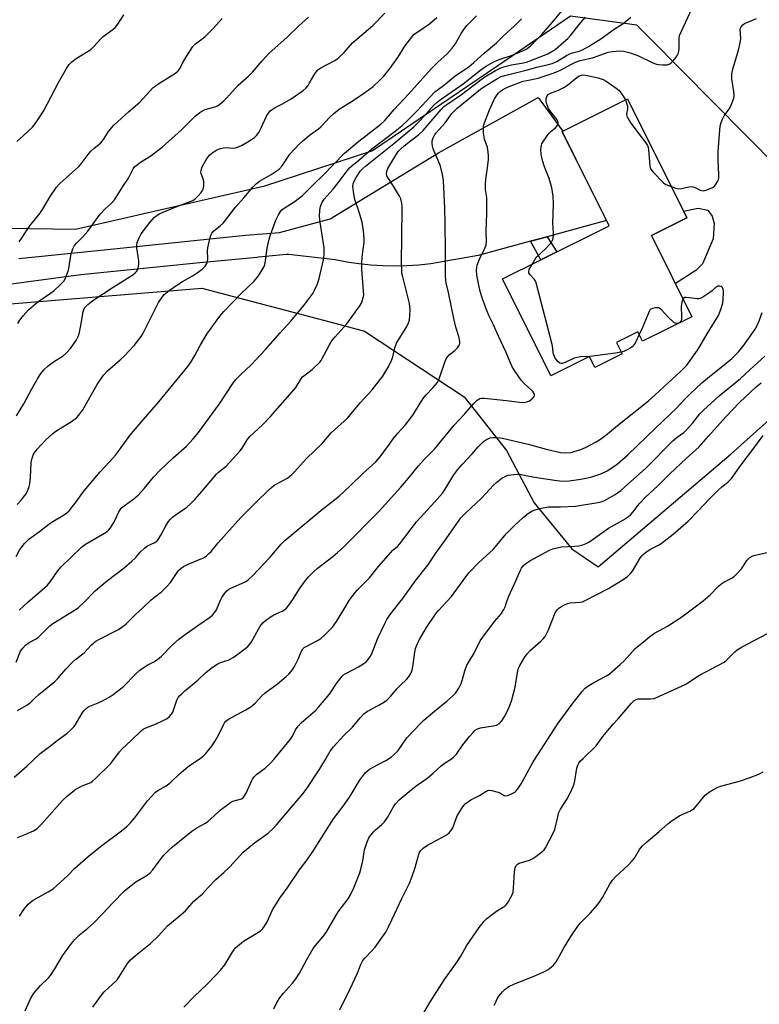
# Model space of a CAD drawing. Units: inches. Extents: x 1249769 to 1255769, y 565451 to 569452.
# Drawn here: x 1253168 to 1253452, y 567123 to 567501 of the extents above; entities that cross this region are included whole.
import ezdxf

# ---------------------------------------------------------------- set-up
doc = ezdxf.new("R2010")
doc.units = ezdxf.units.IN
doc.header["$MEASUREMENT"] = 0
for name, color, linetype in [('BLDG-Footprint', 5, 'Continuous'), ('CULTRL-Pad', 6, 'Continuous'), ('NTRL-Trees', 3, 'Continuous'), ('TRANS-Non Street Sidewalk', 7, 'Continuous'), ('TRANS-Road', 130, 'Continuous'), ('Undefined', 1, 'Continuous')]:
    doc.layers.add(name, color=color, linetype=linetype)

msp = doc.modelspace()

# ---------------------------------------------------------------- linework, layer by layer
at = {"layer": 'BLDG-Footprint', "elevation": 554.27}
msp.add_lwpolyline([(1253425.82, 567387.06), (1253406.87, 567377.62), (1253405.04, 567381.3), (1253396.79, 567377.19), (1253398.98, 567372.78), (1253388.56, 567367.59), (1253386.46, 567371.8), (1253371.56, 567364.38), (1253353.02, 567401.6), (1253367.75, 567408.94), (1253393.98, 567422), (1253375.95, 567458.21), (1253401.09, 567470.73), (1253423.87, 567425), (1253410.29, 567418.24)], close=True, dxfattribs=at)
at = {"layer": 'CULTRL-Pad'}
msp.add_lwpolyline([(1253427.3, 567404.87), (1253419.48, 567399.8), (1253410.29, 567418.24), (1253423.87, 567425), (1253422.56, 567427.62), (1253428.18, 567428.78), (1253431.92, 567428.04), (1253433.51, 567425.7), (1253434.38, 567422.84), (1253433.99, 567416.96), (1253429.81, 567407.35)], close=True, dxfattribs=at)
at = {"layer": 'NTRL-Trees'}
for points in [[(1253458.82, 567444.3, 0), (1253409.48, 567494.16, 0), (1253404.67, 567499.01, 0), (1253379.1, 567502.46, 0), (1253354.79, 567485.9, 0), (1253303.18, 567450.74, 0), (1253261.31, 567437.08, 0), (1253189.09, 567420.56, 0), (1253118, 567421.52, 0), (1253084.31, 567412.54, 0), (1253078.11, 567412.78, 0), (1253061.89, 567413.4, 0), (1253038.74, 567414.29, 0), (1253029.36, 567426.35, 0), (1253030.08, 567441.43, 0), (1253137.09, 567533.35, 0)], [(1252874.24, 567196.53, 0), (1252940.92, 567297.81, 0), (1252957.95, 567312.66, 0), (1253012.01, 567290.1, 0), (1253047.54, 567288.52, 0), (1253088.22, 567339.21, 0), (1253127.64, 567375.37, 0), (1253164.04, 567392.04, 0), (1253237.52, 567398.01, 0), (1253289.16, 567384.43, 0), (1253300.1, 567381.56, 0), (1253338.37, 567356.24, 0), (1253354.56, 567335.71, 0), (1253365.26, 567315.57, 0), (1253379.73, 567297.95, 0), (1253389.8, 567291.03, 0), (1253440.87, 567334.42, 0), (1253481.09, 567370.33, 0)]]:
    msp.add_polyline3d(points, dxfattribs=at)
at = {"layer": 'TRANS-Non Street Sidewalk'}
msp.add_lwpolyline([(1253363.74, 567416.03), (1253370.19, 567417.8), (1253373.92, 567412.01), (1253367.75, 567408.94)], close=True, dxfattribs=at)
at = {"layer": 'TRANS-Road'}
msp.add_lwpolyline([(1253167.25, 567409.38), (1253203.79, 567413.17), (1253254.29, 567418.41), (1253267.44, 567419.41), (1253286.82, 567424.64), (1253328.42, 567449.98), (1253366.76, 567471.25), (1253376.16, 567458.31), (1253375.95, 567458.21), (1253381.25, 567447.56), (1253392.97, 567424.04), (1253370.19, 567417.8), (1253363.74, 567416.03), (1253343.73, 567410.55), (1253325.57, 567407.43), (1253320.97, 567406.91), (1253316.34, 567406.59), (1253311.71, 567406.47), (1253307.08, 567406.56), (1253302.45, 567406.85), (1253297.85, 567407.34), (1253293.26, 567408.03), (1253288.72, 567408.92), (1253270.97, 567411), (1253270.12, 567410.99), (1253259.36, 567409.93), (1253258.69, 567409.86), (1253236.84, 567407.7), (1253191.12, 567403.18), (1253089.83, 567389.59)], dxfattribs=at)
at = {"layer": 'Undefined'}
for points, elevation in [([(1253166.24, 567254.46), (1253167.98, 567258.58), (1253168.82, 567259.78), (1253169.8, 567260.88), (1253171.19, 567261.9), (1253173.9, 567263.39), (1253174.83, 567264.03), (1253175.91, 567265), (1253179.2, 567268.33), (1253180.33, 567269.26), (1253188.94, 567274.51), (1253190.15, 567275.35), (1253192.26, 567277.29), (1253196.62, 567281.73), (1253199.1, 567283.95), (1253201.32, 567285.79), (1253207.71, 567290.63), (1253210.74, 567293.23), (1253212.19, 567294.64), (1253213.85, 567296.59), (1253215.54, 567298.16), (1253216.69, 567299.03), (1253219.46, 567300.39), (1253220.1, 567300.81), (1253220.5, 567301.18), (1253221.03, 567301.87), (1253221.8, 567303.12), (1253223.68, 567306.74), (1253224.77, 567308.37), (1253225.46, 567309.23), (1253226.32, 567310.02), (1253227.7, 567311.1), (1253231.79, 567313.97), (1253233.29, 567315.3), (1253234.92, 567316.9), (1253237.59, 567319.88), (1253243.22, 567326.55), (1253244.02, 567327.33), (1253246.87, 567329.7), (1253252.17, 567335.47), (1253253.04, 567336.58), (1253255.03, 567339.73), (1253256.01, 567341.05), (1253260.82, 567345.6), (1253263.92, 567348.78), (1253271.4, 567357.21), (1253273.65, 567359.89), (1253275.48, 567362.84), (1253276.28, 567363.91), (1253277.3, 567364.8), (1253280, 567366.79), (1253282.84, 567369.56), (1253283.36, 567370.23), (1253283.82, 567370.99), (1253286.6, 567376.27), (1253287.52, 567377.81), (1253288.63, 567379.17), (1253293.25, 567384.33), (1253298.21, 567391.24), (1253298.83, 567392.22), (1253299.17, 567392.99), (1253299.55, 567394.32), (1253299.74, 567395.42), (1253299.72, 567396.89), (1253299.07, 567405.22), (1253298.96, 567407.97), (1253299.22, 567411.05), (1253299.89, 567415.52), (1253299.96, 567417.13), (1253299.62, 567420.1), (1253299.13, 567423.35), (1253297.9, 567427.54), (1253296.33, 567432.06), (1253295.82, 567434.98), (1253295.59, 567437.04), (1253295.7, 567438.11), (1253296.15, 567439.34), (1253296.86, 567440.57), (1253298.56, 567443.04), (1253299.27, 567443.86), (1253300.45, 567444.93), (1253311.25, 567453.58), (1253319.02, 567460), (1253321.53, 567462.48), (1253326.59, 567468.16), (1253327.8, 567469.32), (1253329.08, 567470.38), (1253337.94, 567476.5), (1253341.68, 567479.4), (1253344.67, 567481.88), (1253346.5, 567483.1), (1253349.51, 567484.76), (1253351.19, 567485.56), (1253352.95, 567486.22), (1253356.54, 567487.41), (1253361.34, 567489.37), (1253362.42, 567489.95), (1253363.74, 567491.09), (1253368.1, 567495.48), (1253372.97, 567501.06), (1253376.44, 567505.27)], 546), ([(1253166.76, 567187.12), (1253169.96, 567188.35), (1253172.92, 567189.66), (1253174.38, 567190.54), (1253176, 567192.14), (1253184.08, 567201.28), (1253185.97, 567203.07), (1253187.96, 567204.75), (1253189.12, 567205.58), (1253191.62, 567206.88), (1253194.92, 567208.25), (1253195.62, 567208.72), (1253196.7, 567209.67), (1253202.6, 567215.47), (1253206.01, 567219.93), (1253207.13, 567221.25), (1253210.29, 567224.13), (1253214.41, 567228.11), (1253215.06, 567228.61), (1253216.01, 567229.15), (1253219.81, 567230.6), (1253223.02, 567232.11), (1253224.29, 567232.83), (1253225.2, 567233.57), (1253225.98, 567234.43), (1253226.41, 567235.17), (1253228.02, 567239.81), (1253228.52, 567240.78), (1253229.04, 567241.48), (1253229.83, 567242.3), (1253231.1, 567243.41), (1253236.09, 567247.46), (1253239.23, 567250.51), (1253241.49, 567252.32), (1253243.66, 567253.78), (1253244.74, 567254.26), (1253247.67, 567255.16), (1253249.56, 567256.14), (1253251.95, 567257.88), (1253255.19, 567260.46), (1253255.99, 567261.31), (1253256.68, 567262.25), (1253260.03, 567268.22), (1253260.97, 567269.49), (1253262.04, 567270.44), (1253264.22, 567271.97), (1253265.26, 567272.55), (1253268.47, 567274.04), (1253269.42, 567274.61), (1253270.06, 567275.15), (1253271.01, 567276.28), (1253272.58, 567278.46), (1253275.37, 567283), (1253277.42, 567285.8), (1253278.53, 567287.13), (1253280.56, 567289.21), (1253281.83, 567290.39), (1253287.91, 567294.94), (1253289.7, 567296.49), (1253292.08, 567298.75), (1253305.58, 567312.23), (1253314.05, 567321.61), (1253316.96, 567325.03), (1253320.84, 567329.79), (1253323, 567332.17), (1253326.91, 567336.25), (1253334.43, 567345.41), (1253338.5, 567349.62), (1253341.93, 567353.55), (1253343.28, 567354.95), (1253343.92, 567355.42), (1253344.38, 567355.63), (1253345.16, 567355.78), (1253346, 567355.78), (1253354.53, 567354.93), (1253359.55, 567354.2), (1253361.28, 567354.18), (1253362.38, 567354.33), (1253363.15, 567354.62), (1253364.27, 567355.46), (1253365.16, 567356.45), (1253365.32, 567356.87), (1253365.28, 567357.29), (1253365.12, 567357.72), (1253364.72, 567358.35), (1253363.97, 567359.14), (1253361.52, 567361.24), (1253360.18, 567362.64), (1253357.86, 567366.04), (1253356.69, 567368.05), (1253354.42, 567373.36), (1253351.52, 567379.53), (1253349.57, 567383.93), (1253347.91, 567387.32), (1253346.82, 567390.03), (1253345.36, 567393.96), (1253344.47, 567396.71), (1253343.9, 567399.21), (1253343.19, 567403.05), (1253343.06, 567404.91), (1253343.15, 567406.04), (1253343.34, 567406.87), (1253344.36, 567409.54), (1253346.24, 567413.25), (1253346.74, 567414.65), (1253346.93, 567415.79), (1253346.81, 567419.74), (1253347.09, 567426.75), (1253347.09, 567431.43), (1253347, 567432.87), (1253346.52, 567435.97), (1253346.48, 567437.93), (1253346.61, 567439.91), (1253347.29, 567444.19), (1253347.61, 567447.38), (1253347.68, 567448.83), (1253347.55, 567450.27), (1253347.26, 567451.98), (1253346.17, 567455.21), (1253345.96, 567456.05), (1253345.8, 567457.5), (1253345.72, 567459.53), (1253345.78, 567460.39), (1253346.09, 567461.53), (1253348, 567466.55), (1253349.87, 567470.44), (1253350.88, 567472.16), (1253351.63, 567473.04), (1253352.25, 567473.64), (1253353.09, 567474.25), (1253354.22, 567474.89), (1253356.22, 567475.73), (1253360.99, 567477.49), (1253362.33, 567477.83), (1253366.77, 567478.67), (1253372.92, 567480.69), (1253375.59, 567481.83), (1253379.23, 567483.94), (1253381.02, 567484.81), (1253382.91, 567485.42), (1253387.61, 567486.5), (1253393.6, 567488.71), (1253395.28, 567488.97), (1253398.15, 567489.12), (1253399.48, 567489.01), (1253401.15, 567488.66), (1253402.82, 567488.17), (1253405.25, 567487.3), (1253410.84, 567484.59), (1253412.13, 567484.06), (1253412.94, 567483.86), (1253414.64, 567483.76), (1253416.33, 567483.84), (1253417.1, 567484.04), (1253417.79, 567484.51), (1253418.61, 567485.35), (1253419.77, 567486.72), (1253420.27, 567487.44), (1253420.5, 567487.95), (1253420.78, 567489.03), (1253420.93, 567490.16), (1253420.96, 567491.28), (1253420.85, 567493.75), (1253421.07, 567495.01), (1253425.75, 567505.27)], 552), ([(1253165.48, 567210.24), (1253170.3, 567214.43), (1253175.53, 567219.31), (1253179.59, 567222.37), (1253181.95, 567224.28), (1253185.66, 567227.02), (1253187.4, 567228.51), (1253188.42, 567229.51), (1253188.95, 567230.17), (1253191.63, 567234.79), (1253192.31, 567235.75), (1253193.11, 567236.56), (1253193.79, 567237.06), (1253194.54, 567237.47), (1253197.8, 567238.77), (1253199.15, 567239.4), (1253202.03, 567240.97), (1253203.52, 567241.94), (1253207.43, 567245.09), (1253212.28, 567249.94), (1253213.79, 567251.28), (1253216.54, 567253.29), (1253219.14, 567254.52), (1253220.56, 567255.47), (1253222.1, 567256.75), (1253226.21, 567260.89), (1253228.76, 567263.22), (1253230.78, 567264.76), (1253233.86, 567266.9), (1253236.41, 567268.79), (1253240.51, 567271.56), (1253241.67, 567272.47), (1253242.57, 567273.54), (1253243.16, 567274.5), (1253244.72, 567278.15), (1253245.26, 567279.18), (1253246.4, 567280.93), (1253247.14, 567281.83), (1253247.79, 567282.34), (1253248.77, 567282.85), (1253254, 567285.08), (1253254.7, 567285.53), (1253255.56, 567286.22), (1253257, 567287.59), (1253263.68, 567294.56), (1253268.06, 567299.77), (1253269.41, 567301.18), (1253283.26, 567312.63), (1253290.31, 567318.11), (1253294.6, 567322.09), (1253299.39, 567326.79), (1253304.43, 567331.37), (1253306.5, 567333.82), (1253309.84, 567338.56), (1253311.1, 567340.2), (1253312.81, 567342.28), (1253315.62, 567345.38), (1253317.85, 567348.2), (1253318.85, 567349.65), (1253321.41, 567353.84), (1253322.99, 567356.18), (1253323.73, 567357.04), (1253326.34, 567359.72), (1253328.03, 567361.82), (1253328.44, 567362.58), (1253328.88, 567363.65), (1253330.9, 567369.67), (1253331.45, 567370.94), (1253332.03, 567371.79), (1253332.57, 567372.37), (1253334.74, 567374.11), (1253335.72, 567375.11), (1253336.47, 567376.24), (1253336.61, 567376.73), (1253336.64, 567377.25), (1253336.54, 567378.33), (1253336.33, 567379.42), (1253335.17, 567383.06), (1253334.3, 567386.32), (1253332.33, 567396.4), (1253331.43, 567400.01), (1253331.22, 567401.15), (1253331.13, 567402.79), (1253331.19, 567407.06), (1253331.1, 567412.42), (1253331.09, 567423.13), (1253330.92, 567428.79), (1253330.35, 567439.24), (1253329.98, 567441.69), (1253329.25, 567444.84), (1253328.4, 567447.03), (1253326.43, 567451.47), (1253326.12, 567452.58), (1253325.97, 567453.74), (1253326.03, 567454.59), (1253326.38, 567455.71), (1253326.76, 567456.51), (1253327.44, 567457.49), (1253331.03, 567461.55), (1253333.63, 567465.05), (1253335.69, 567467.1), (1253344.62, 567474.49), (1253345.9, 567475.33), (1253351.14, 567478.51), (1253352.59, 567479.28), (1253353.96, 567479.72), (1253362.16, 567481.76), (1253366.29, 567482.91), (1253369.57, 567483.6), (1253372.1, 567484.29), (1253373.88, 567485.1), (1253377.61, 567487.33), (1253378.88, 567488.01), (1253379.89, 567488.37), (1253382.51, 567489.07), (1253383.73, 567489.53), (1253386.1, 567490.81), (1253390.87, 567493.76), (1253395.99, 567497.53), (1253399.41, 567499.69), (1253402.3, 567502.11)], 550), ([(1253166.22, 567294.94), (1253167.67, 567297.66), (1253168.12, 567298.36), (1253169.48, 567299.94), (1253171.16, 567301.64), (1253175.27, 567304.64), (1253178.76, 567307.34), (1253180.4, 567308.45), (1253184.42, 567310.83), (1253185.76, 567311.78), (1253186.59, 567312.55), (1253189.35, 567315.93), (1253191.91, 567319.53), (1253194.3, 567322.5), (1253198.54, 567327.48), (1253202.15, 567331.33), (1253204.5, 567334.02), (1253208.59, 567339.69), (1253209.96, 567341.45), (1253214.26, 567346.6), (1253220.99, 567354.31), (1253232.18, 567367.91), (1253233.16, 567369.31), (1253234.94, 567372.21), (1253236.91, 567376.02), (1253239.47, 567380.39), (1253244.46, 567387.27), (1253246.08, 567389.12), (1253252.85, 567396.1), (1253257.66, 567400.67), (1253259.34, 567402.75), (1253260.39, 567404.36), (1253261.49, 567406.35), (1253261.91, 567407.59), (1253262.72, 567413.34), (1253263.43, 567416.82), (1253263.89, 567418.52), (1253265.96, 567424.18), (1253266.95, 567426.24), (1253267.73, 567427.42), (1253268.33, 567428.05), (1253269.21, 567428.8), (1253273.44, 567431.46), (1253276.22, 567433.6), (1253280.6, 567437.96), (1253284.04, 567441.24), (1253292.37, 567449.83), (1253297.93, 567454.45), (1253306.37, 567461.06), (1253307.87, 567462.4), (1253311.46, 567466.67), (1253316.96, 567472.53), (1253325.78, 567482.32), (1253328.16, 567484.76), (1253331.74, 567488.06), (1253333.72, 567490.22), (1253334.91, 567491.77), (1253337.18, 567495.77), (1253338.43, 567497.72), (1253339.33, 567498.85), (1253343.12, 567502.56)], 542), ([(1253166.42, 567349.04), (1253169.15, 567353.63), (1253172.33, 567359.31), (1253174.28, 567363), (1253175.46, 567364.89), (1253176.92, 567366.63), (1253178.57, 567368.18), (1253180.58, 567369.7), (1253184.31, 567372.06), (1253185.59, 567373.15), (1253187.1, 567374.82), (1253189.42, 567378.22), (1253190.13, 567379.48), (1253190.5, 567380.53), (1253191.12, 567383.69), (1253191.96, 567388.96), (1253192.24, 567389.77), (1253192.82, 567390.75), (1253193.8, 567391.75), (1253195.73, 567393.25), (1253203.46, 567398.41), (1253211.09, 567403.15), (1253211.99, 567403.86), (1253212.53, 567404.48), (1253212.8, 567404.95), (1253213.08, 567405.71), (1253213.38, 567407.32), (1253213.32, 567408.49), (1253212.65, 567413.52), (1253212.63, 567414.7), (1253212.78, 567415.53), (1253213.51, 567417.4), (1253214.31, 567418.92), (1253217.63, 567423.27), (1253219.42, 567425.31), (1253220.23, 567425.97), (1253221.14, 567426.54), (1253227.39, 567429.11), (1253233.12, 567431.26), (1253234.14, 567431.75), (1253235.09, 567432.41), (1253236.15, 567433.44), (1253237.32, 567434.77), (1253237.82, 567435.47), (1253238.04, 567435.98), (1253238.29, 567437.34), (1253238.31, 567438.74), (1253238.15, 567439.58), (1253237.29, 567442.04), (1253237.2, 567442.59), (1253237.25, 567443.32), (1253237.71, 567444.63), (1253238.79, 567446.7), (1253239.69, 567448.1), (1253240.54, 567449.15), (1253241.45, 567449.89), (1253242.92, 567450.87), (1253243.95, 567451.44), (1253244.74, 567451.72), (1253245.83, 567451.94), (1253246.66, 567452.01), (1253249.71, 567451.83), (1253250.44, 567451.92), (1253251.22, 567452.15), (1253252.76, 567452.87), (1253255.2, 567454.22), (1253256.64, 567455.08), (1253257.78, 567455.88), (1253258.59, 567456.67), (1253259.42, 567457.83), (1253260.3, 567459.54), (1253262.42, 567464.07), (1253263.16, 567465.23), (1253263.86, 567466.06), (1253264.52, 567466.59), (1253265.71, 567467.34), (1253268.59, 567468.84), (1253271.82, 567470.69), (1253276.49, 567473.97), (1253277.58, 567474.99), (1253278.36, 567475.88), (1253278.97, 567476.84), (1253280.91, 567480.32), (1253281.57, 567481.24), (1253282.14, 567481.86), (1253283.28, 567482.67), (1253288.67, 567485.49), (1253289.91, 567486.29), (1253292.28, 567488.54), (1253295.41, 567492.22), (1253303.25, 567498.89), (1253307.86, 567503.65)], 538), ([(1253166.47, 567454.39), (1253169.1, 567456.64), (1253172.48, 567459.86), (1253173.43, 567460.96), (1253174.6, 567462.63), (1253176.79, 567466.04), (1253182.58, 567476.98), (1253185.61, 567482.43), (1253186.57, 567483.86), (1253187.58, 567484.88), (1253189.27, 567486.16), (1253193.96, 567489.03), (1253194.94, 567489.71), (1253196.11, 567490.78), (1253198.61, 567493.6), (1253199.61, 567494.62), (1253203.38, 567497.34), (1253204.45, 567498.25), (1253205.31, 567499.35), (1253207.55, 567502.96)], 532), ([(1253166.64, 567314.92), (1253168.2, 567316.59), (1253169.65, 567318.34), (1253170.09, 567319.09), (1253170.69, 567320.44), (1253171.22, 567321.82), (1253171.54, 567322.94), (1253171.82, 567325.27), (1253172.08, 567331.1), (1253172.37, 567332.74), (1253172.61, 567333.51), (1253172.97, 567334.26), (1253174.27, 567336.16), (1253177.65, 567339.8), (1253180.37, 567342.23), (1253181.55, 567343.07), (1253187.56, 567346.86), (1253189.41, 567348.28), (1253190.35, 567349.28), (1253191.8, 567351.32), (1253197.41, 567360.98), (1253199.82, 567364.62), (1253201.36, 567366.24), (1253206.25, 567370.45), (1253207.73, 567371.85), (1253211.64, 567376.05), (1253214.24, 567379.49), (1253214.87, 567380.46), (1253215.72, 567382.02), (1253220.98, 567392.5), (1253222.04, 567394.2), (1253223.07, 567395.54), (1253225.05, 567397.18), (1253228.34, 567399.45), (1253230.17, 567400.59), (1253234, 567402.77), (1253235.43, 567403.7), (1253237.7, 567405.35), (1253238.86, 567406.49), (1253239.46, 567407.48), (1253239.76, 567408.28), (1253239.87, 567409.41), (1253239.8, 567412.31), (1253239.88, 567413.47), (1253240.79, 567417.54), (1253241.05, 567418.39), (1253241.41, 567419.16), (1253242.16, 567419.98), (1253244.64, 567421.98), (1253245.88, 567423.13), (1253250.56, 567429.09), (1253253.76, 567432.74), (1253257.18, 567436.81), (1253258.59, 567438.21), (1253259.67, 567439.1), (1253264.2, 567441.64), (1253266.17, 567442.91), (1253267.33, 567443.78), (1253268.42, 567445.05), (1253271.41, 567449.44), (1253275, 567453.28), (1253276.27, 567454.49), (1253278.96, 567456.74), (1253282.34, 567459.21), (1253283.24, 567459.96), (1253286.73, 567463.75), (1253288.25, 567465.14), (1253290.37, 567466.77), (1253296.11, 567470.3), (1253300.61, 567473.36), (1253303.37, 567475.43), (1253305.86, 567477.79), (1253307.41, 567479.45), (1253309.89, 567482.53), (1253312.79, 567486.57), (1253315.51, 567490.92), (1253318.57, 567494.92), (1253319.18, 567495.54), (1253320.09, 567496.25), (1253324.99, 567499.59), (1253327.78, 567501.92)], 540), ([(1253166.78, 567235.8), (1253170.08, 567237.7), (1253171.52, 567238.71), (1253173.56, 567240.73), (1253175.01, 567242.03), (1253181.05, 567246.95), (1253182.07, 567247.97), (1253185.29, 567251.72), (1253187.9, 567254.41), (1253189.17, 567255.58), (1253192.41, 567258.02), (1253195.23, 567261.02), (1253196.22, 567261.97), (1253196.91, 567262.47), (1253198.21, 567263.2), (1253205.62, 567266.97), (1253206.82, 567267.78), (1253208.41, 567269.05), (1253212.07, 567272.69), (1253214.93, 567275.24), (1253218.09, 567278.28), (1253219.35, 567279.37), (1253222.02, 567281.42), (1253224.17, 567283.49), (1253225.55, 567285.03), (1253228.04, 567288.86), (1253228.78, 567289.75), (1253229.59, 567290.56), (1253230.52, 567291.18), (1253232.31, 567292.05), (1253238.2, 567294.49), (1253239.17, 567295.13), (1253240.3, 567296.09), (1253241.12, 567296.93), (1253243.82, 567300.28), (1253252.51, 567309.98), (1253258.24, 567315.54), (1253263.55, 567320.86), (1253264.41, 567321.64), (1253265.61, 567322.49), (1253270.41, 567325.09), (1253272.19, 567326.42), (1253273.2, 567327.45), (1253277.83, 567332.64), (1253283.81, 567338.31), (1253287.27, 567342.53), (1253293.52, 567348.08), (1253298.4, 567353.93), (1253303, 567358.92), (1253307.14, 567364.27), (1253309.35, 567368.06), (1253310.42, 567370.31), (1253310.87, 567371.67), (1253311.73, 567375.1), (1253312.39, 567376.86), (1253316.27, 567383.34), (1253316.96, 567384.66), (1253317.29, 567385.73), (1253317.49, 567387.49), (1253317.56, 567389.84), (1253317.36, 567392.09), (1253314.73, 567402.36), (1253314.44, 567403.76), (1253314.32, 567404.94), (1253314.21, 567407.59), (1253314.53, 567428.19), (1253314.5, 567429.34), (1253314.33, 567430.7), (1253313.98, 567432.3), (1253313.53, 567433.35), (1253311.23, 567437.13), (1253309.05, 567440.48), (1253308.68, 567441.21), (1253308.5, 567441.96), (1253308.64, 567443.01), (1253309.05, 567444.03), (1253312.1, 567449.1), (1253313.03, 567450.48), (1253313.99, 567451.54), (1253315.29, 567452.71), (1253317.66, 567454.63), (1253320.75, 567456.9), (1253322.6, 567458.55), (1253329.48, 567466.67), (1253330.55, 567467.79), (1253331.63, 567468.6), (1253337.34, 567472.38), (1253344.34, 567477.77), (1253346.24, 567479.12), (1253350.32, 567481.62), (1253352.37, 567482.62), (1253353.96, 567483.13), (1253356.55, 567483.75), (1253361.12, 567484.5), (1253362.23, 567484.75), (1253370.48, 567488.03), (1253371.77, 567488.74), (1253373.22, 567489.74), (1253376.51, 567492.43), (1253378.17, 567493.94), (1253379.11, 567494.99), (1253383.08, 567499.99), (1253384.9, 567502.11)], 548), ([(1253166.89, 567384.41), (1253167.63, 567385.7), (1253169.06, 567387.53), (1253170.99, 567389.71), (1253174.52, 567392.83), (1253179.42, 567396.08), (1253180.9, 567397.17), (1253183.32, 567399.37), (1253184.53, 567400.65), (1253185.22, 567401.91), (1253186.3, 567404.93), (1253186.62, 567406.33), (1253187.13, 567409.74), (1253187.41, 567411.16), (1253188.06, 567413.14), (1253188.69, 567414.42), (1253189.51, 567415.48), (1253191.86, 567417.73), (1253193.74, 567419.86), (1253198.51, 567426.39), (1253200.48, 567428.43), (1253202.72, 567430.51), (1253203.97, 567431.97), (1253207.54, 567437.49), (1253209.43, 567440.22), (1253211.24, 567443.79), (1253211.89, 567444.72), (1253212.67, 567445.45), (1253213.98, 567446.42), (1253218.03, 567448.87), (1253222.51, 567452.35), (1253229.62, 567458.69), (1253235.06, 567464.02), (1253236.83, 567465.54), (1253237.56, 567466), (1253238.89, 567466.58), (1253240.28, 567467.05), (1253242.53, 567467.66), (1253243.58, 567468.04), (1253244.52, 567468.62), (1253246.03, 567469.9), (1253247.04, 567470.93), (1253251.51, 567475.94), (1253255.46, 567479.39), (1253257.08, 567480.94), (1253260.76, 567485.38), (1253263.27, 567488.11), (1253270.29, 567494.37), (1253274.8, 567498.76), (1253278.6, 567502.09)], 536), ([(1253167.41, 567415.88), (1253168.27, 567417.06), (1253169.91, 567419.63), (1253171.5, 567421.94), (1253175.32, 567426.66), (1253176.41, 567428.29), (1253179.27, 567433.24), (1253181.78, 567436.77), (1253182.85, 567438.12), (1253190.29, 567444.7), (1253191.23, 567445.81), (1253193.89, 567449.32), (1253194.99, 567450.59), (1253196.18, 567451.76), (1253198.63, 567453.75), (1253199.4, 567454.55), (1253200.05, 567455.46), (1253201.72, 567458.15), (1253203.82, 567460.56), (1253209.46, 567465.8), (1253213.8, 567469.39), (1253218.92, 567475.04), (1253219.59, 567475.59), (1253221.03, 567476.57), (1253227.43, 567480.57), (1253228.53, 567481.45), (1253229.26, 567482.51), (1253230.19, 567484.45), (1253231.05, 567485.96), (1253233.16, 567489.41), (1253234.17, 567490.8), (1253235.18, 567491.81), (1253238.67, 567494.56), (1253240, 567495.76), (1253242.09, 567497.89), (1253245.32, 567501.57)], 534), ([(1253167.46, 567274.42), (1253170.73, 567277.5), (1253176.27, 567282.18), (1253178.23, 567283.95), (1253179.36, 567285.27), (1253182.31, 567289.5), (1253183.37, 567290.83), (1253191.35, 567298.5), (1253192.89, 567299.7), (1253200.19, 567303.92), (1253201.18, 567304.57), (1253201.78, 567305.11), (1253202.5, 567305.99), (1253203.75, 567307.98), (1253204.29, 567309.02), (1253205.72, 567312.18), (1253206.15, 567312.93), (1253206.58, 567313.48), (1253207.4, 567314.21), (1253211.39, 567317.07), (1253213.11, 567318.51), (1253215.61, 567321.26), (1253219.03, 567325.4), (1253221.58, 567328.13), (1253226.58, 567332.82), (1253231.66, 567337.4), (1253234.28, 567340.13), (1253236.29, 567342.64), (1253244.37, 567353.65), (1253249.49, 567361.4), (1253250.49, 567362.79), (1253252.5, 567364.88), (1253256.49, 567368.55), (1253258.48, 567370.59), (1253261.96, 567374.42), (1253267.63, 567380.88), (1253271.8, 567385.4), (1253276.8, 567391.41), (1253280.17, 567395.99), (1253280.89, 567397.29), (1253282.02, 567399.74), (1253282.67, 567401.71), (1253284.36, 567408.96), (1253284.55, 567410.97), (1253284.5, 567413.57), (1253284.2, 567415.94), (1253283.02, 567423.42), (1253282.82, 567425.71), (1253282.92, 567427.95), (1253283.12, 567429.33), (1253283.72, 567430.85), (1253284.55, 567432.25), (1253288.05, 567436.07), (1253289.95, 567438.45), (1253293.4, 567443.06), (1253294.34, 567444.19), (1253295.14, 567445.02), (1253297.87, 567447.21), (1253302.8, 567451.57), (1253311.85, 567458.35), (1253314.41, 567460.42), (1253316.12, 567462.01), (1253320.31, 567466.18), (1253327.06, 567473.36), (1253330.39, 567475.88), (1253334.77, 567479.45), (1253340.2, 567483.2), (1253342.06, 567484.66), (1253345.99, 567488.33), (1253350.76, 567492.27), (1253353.13, 567494.63), (1253357.65, 567498.73), (1253360.3, 567501.39)], 544), ([(1253417.89, 567437.01), (1253419.61, 567436.38), (1253420.71, 567436.15), (1253421.83, 567436.28), (1253424.66, 567436.98), (1253425.74, 567437.01), (1253426.74, 567436.76), (1253428.91, 567435.67), (1253429.61, 567435.48), (1253430.08, 567435.44), (1253430.64, 567435.51), (1253431.48, 567435.77), (1253433.68, 567436.71), (1253434.41, 567437.19), (1253435.16, 567438.06), (1253435.88, 567439.31), (1253436.07, 567439.85), (1253436.15, 567440.39), (1253436.14, 567441.8), (1253435.82, 567446.76), (1253435.84, 567450.26), (1253436.08, 567453.99), (1253436.69, 567460.25), (1253437.01, 567461.67), (1253437.55, 567462.97), (1253438.24, 567464.22), (1253439.97, 567466.66), (1253440.58, 567467.67), (1253441.41, 567469.57), (1253441.85, 567470.98), (1253441.96, 567472.11), (1253441.94, 567473.54), (1253441.16, 567478.38), (1253441.1, 567479.24), (1253441.16, 567480.39), (1253441.52, 567482.1), (1253443.7, 567489.38), (1253444.36, 567492.23), (1253444.54, 567493.91), (1253444.37, 567497.35), (1253444.45, 567497.84), (1253444.66, 567498.33), (1253445.34, 567499.16), (1253446.05, 567499.62), (1253450.62, 567501.62)], 554), ([(1253364.52, 567407.33), (1253365.61, 567409.2), (1253366.29, 567410.11), (1253369.64, 567413.24), (1253370.9, 567414.52), (1253371.86, 567415.63), (1253372.39, 567416.65), (1253372.68, 567418.08), (1253372.69, 567419.22), (1253372.39, 567422.87), (1253372.62, 567430.47), (1253372.46, 567433.43), (1253372.31, 567434.91), (1253371.93, 567436.57), (1253370.93, 567440.14), (1253369.17, 567444.64), (1253368.43, 567447.08), (1253367.87, 567449.44), (1253367.79, 567451.27), (1253367.98, 567452.89), (1253368.16, 567453.4), (1253368.57, 567454.12), (1253370.16, 567456.48), (1253370.96, 567457.49), (1253371.74, 567458.26), (1253373.35, 567459.61), (1253373.94, 567460.23), (1253374.29, 567460.91), (1253374.39, 567461.61), (1253374.33, 567462.06), (1253374.02, 567462.68), (1253371.21, 567466.25), (1253370.76, 567466.99), (1253370.29, 567468), (1253369.93, 567469.05), (1253369.82, 567469.85), (1253369.87, 567470.9), (1253370.16, 567471.84), (1253370.63, 567472.36), (1253371.48, 567472.89), (1253374.58, 567474.02), (1253376.56, 567475.05), (1253377.99, 567476.04), (1253381.6, 567478.91), (1253382.5, 567479.5), (1253383.43, 567479.86), (1253384.2, 567479.93), (1253386.22, 567479.61), (1253389.84, 567478.76), (1253391.65, 567478.17), (1253392.89, 567477.57), (1253396.7, 567474.86), (1253397.81, 567473.92), (1253398.88, 567472.52), (1253400.24, 567470.31)], 554), ([(1253400.24, 567470.31), (1253400.67, 567469.23), (1253401, 567467.92), (1253401.01, 567466.85), (1253400.72, 567464.85), (1253400.84, 567464.04), (1253401.15, 567463.26), (1253402.11, 567461.8), (1253405.43, 567457.32), (1253408.14, 567453.89), (1253408.78, 567452.81), (1253408.97, 567452.1), (1253409.1, 567451.22), (1253409.61, 567445), (1253409.8, 567444.17), (1253410.03, 567443.66), (1253410.93, 567442.53), (1253414.89, 567438.52), (1253415.84, 567437.88), (1253417.89, 567437.01)], 554), ([(1253398.67, 567373.41), (1253396.49, 567373.04), (1253386.73, 567371.84), (1253383.13, 567371.6), (1253381.69, 567371.41), (1253380.57, 567371.09), (1253377.06, 567369.42), (1253375.98, 567369.09), (1253375.53, 567369.11), (1253375.1, 567369.23), (1253374.27, 567369.85), (1253373.23, 567371.17), (1253372.7, 567372.37), (1253372.55, 567373.12), (1253372.36, 567374.92), (1253372.06, 567376.38), (1253365.95, 567400.1), (1253365.63, 567400.91), (1253365.33, 567401.4), (1253363.71, 567403.09), (1253363.18, 567403.97), (1253363.13, 567404.44), (1253363.35, 567405.18), (1253364.52, 567407.33)], 554), ([(1253167.59, 567156.85), (1253169.21, 567159.42), (1253170.88, 567161.44), (1253171.7, 567162.22), (1253172.8, 567162.98), (1253178.59, 567166.18), (1253180.43, 567167.41), (1253186.08, 567172.48), (1253188.84, 567175.3), (1253193.97, 567179.82), (1253198.66, 567183.66), (1253206.68, 567189.68), (1253208.77, 567191.34), (1253210.19, 567192.76), (1253211.74, 567194.45), (1253216.68, 567201.15), (1253218.21, 567202.87), (1253219.82, 567204.5), (1253220.7, 567205.17), (1253223.81, 567206.93), (1253224.95, 567207.68), (1253225.81, 567208.43), (1253228.69, 567211.25), (1253231.5, 567213.72), (1253232.66, 567214.58), (1253237, 567217.48), (1253238.33, 567218.51), (1253239.16, 567219.28), (1253241.3, 567222), (1253242.61, 567223.9), (1253244.11, 567226.57), (1253245.96, 567230.63), (1253246.25, 567231.1), (1253246.74, 567231.69), (1253247.85, 567232.47), (1253254.45, 567236.06), (1253256.34, 567237.26), (1253258, 567238.66), (1253260.58, 567241.42), (1253261.88, 567242.65), (1253266.59, 567246.13), (1253270.02, 567248.94), (1253271.11, 567249.93), (1253272.23, 567251.28), (1253273.2, 567252.73), (1253274.53, 567255.54), (1253275.7, 567258.39), (1253276.38, 567259.48), (1253276.93, 567260), (1253277.61, 567260.46), (1253281.98, 567262.76), (1253283.25, 567263.52), (1253284.75, 567264.84), (1253287.8, 567267.89), (1253289.29, 567270.05), (1253292.53, 567275.28), (1253294.19, 567278.12), (1253296.4, 567281.15), (1253297.37, 567282.23), (1253301.96, 567286.77), (1253305.45, 567291.2), (1253310.12, 567296.57), (1253310.96, 567297.4), (1253312.69, 567298.87), (1253313.44, 567299.66), (1253319.96, 567308.31), (1253326.91, 567315.79), (1253330.02, 567319.32), (1253331.06, 567320.81), (1253334.32, 567326.28), (1253335.83, 567328.33), (1253337.67, 567330.5), (1253341.46, 567334.46), (1253343.7, 567337.1), (1253345.73, 567339.14), (1253346.93, 567339.95), (1253348.25, 567340.52), (1253349.33, 567340.7), (1253351.02, 567340.66), (1253353.04, 567340.36), (1253362.96, 567338.16), (1253369.82, 567336.22), (1253375.32, 567334.92), (1253377.07, 567334.82), (1253379.39, 567334.97), (1253380.54, 567335.25), (1253383.1, 567336.08), (1253384.98, 567336.88), (1253389.08, 567339.03), (1253390.32, 567339.77), (1253392.64, 567341.45), (1253397.27, 567345.27), (1253409.12, 567354.79), (1253411.68, 567357.04), (1253415, 567360.18), (1253421.44, 567366.05), (1253423.82, 567368.51), (1253427.98, 567374.23), (1253428.99, 567375.84), (1253432.01, 567381.09), (1253435.96, 567387.56), (1253436.42, 567388.59), (1253436.99, 567390.21), (1253437.62, 567392.41), (1253437.99, 567395.89), (1253437.97, 567396.77), (1253437.83, 567397.61), (1253437.53, 567398.32), (1253437.2, 567398.61), (1253436.53, 567398.78), (1253435.79, 567398.74), (1253435.32, 567398.59), (1253434.89, 567398.31), (1253433.52, 567396.94), (1253432.32, 567396.04), (1253430.03, 567394.6), (1253428.99, 567394.07), (1253428.45, 567393.91), (1253427.65, 567393.89), (1253424.89, 567394.37), (1253423.55, 567394.5), (1253422.86, 567394.41), (1253422.68, 567394.31), (1253422.39, 567393.95)], 554), ([(1253422.39, 567393.95), (1253421.98, 567392.64), (1253421.71, 567390.86), (1253421.83, 567387.23), (1253421.77, 567386.05), (1253421.49, 567385.32), (1253421.01, 567384.76), (1253420.59, 567384.52), (1253419.82, 567384.44), (1253419.33, 567384.59), (1253418.87, 567384.87), (1253416.55, 567387.05), (1253414.3, 567389.58), (1253413.52, 567390.27), (1253413.06, 567390.45), (1253412.56, 567390.51), (1253411.75, 567390.46), (1253410.7, 567390.24), (1253410.02, 567389.91), (1253409.67, 567389.53), (1253409.39, 567389.06), (1253406.84, 567382.87), (1253405.58, 567380.2)], 554), ([(1253169.67, 567120.53), (1253171.78, 567125.1), (1253172.93, 567127.07), (1253173.77, 567128.18), (1253175.66, 567130.2), (1253178.73, 567133.24), (1253179.48, 567134.12), (1253181.08, 567136.62), (1253184.07, 567141.6), (1253187.55, 567146.31), (1253188.82, 567147.91), (1253190.6, 567149.64), (1253193.8, 567152.21), (1253196.15, 567154.36), (1253199.53, 567157.85), (1253203.2, 567161.85), (1253207.95, 567166.7), (1253212.25, 567170.1), (1253216.18, 567172.32), (1253217.57, 567173.35), (1253218.75, 567174.69), (1253221.15, 567177.94), (1253222.99, 567180.28), (1253224.77, 567182.1), (1253226.27, 567183.47), (1253233.67, 567189.48), (1253235.69, 567190.74), (1253238.93, 567192.62), (1253239.86, 567193.26), (1253242.31, 567195.36), (1253244.62, 567197.55), (1253248.05, 567200.15), (1253248.76, 567200.62), (1253249.52, 567200.99), (1253252.74, 567201.94), (1253253.39, 567202.32), (1253253.76, 567202.69), (1253254.63, 567204.06), (1253256.8, 567208.99), (1253257.19, 567209.75), (1253257.64, 567210.41), (1253258.63, 567211.33), (1253261.83, 567213.72), (1253263.89, 567215.64), (1253265.28, 567217.08), (1253271.67, 567224.81), (1253272.36, 567225.94), (1253273.55, 567228.45), (1253274.55, 567229.85), (1253275.73, 567231.13), (1253278.6, 567233.5), (1253281.2, 567235.89), (1253282.44, 567237.14), (1253286.55, 567242.17), (1253289.32, 567246.23), (1253291.53, 567249.04), (1253292.17, 567249.62), (1253293.12, 567250.22), (1253297.72, 567252.57), (1253299, 567253.32), (1253300.68, 567254.53), (1253301.47, 567255.39), (1253302.15, 567256.35), (1253302.7, 567257.36), (1253305.22, 567263.68), (1253307.83, 567269.29), (1253308.67, 567270.81), (1253309.96, 567272.69), (1253314.61, 567278.67), (1253319.92, 567286.04), (1253324.4, 567291.69), (1253327.5, 567296.22), (1253331.42, 567301.73), (1253334.3, 567306.02), (1253337.05, 567309.83), (1253338.66, 567311.49), (1253345.03, 567317.38), (1253349.61, 567322.34), (1253350.86, 567323.54), (1253352.84, 567325.09), (1253354.59, 567325.91), (1253355.37, 567326.18), (1253356.2, 567326.35), (1253358.8, 567326.55), (1253360.23, 567326.46), (1253365.31, 567325.4), (1253373.91, 567324.16), (1253376.22, 567323.95), (1253378.66, 567324.07), (1253383.1, 567324.62), (1253387, 567325.39), (1253390.85, 567326.68), (1253393.23, 567327.85), (1253394.71, 567328.78), (1253397.05, 567330.49), (1253401.22, 567334.03), (1253411.96, 567344.45), (1253419.93, 567351.93), (1253423.1, 567355.42), (1253425.06, 567357.38), (1253429.64, 567361.62), (1253432.49, 567364.15), (1253438.23, 567368.58), (1253441.09, 567370.96), (1253443.66, 567373.62), (1253445.44, 567375.81), (1253449.19, 567380.94), (1253450.05, 567382.26), (1253450.82, 567383.7), (1253451.6, 567385.46), (1253452.72, 567388.71)], 556), ([(1253405.58, 567380.2), (1253404.01, 567376.96), (1253403.55, 567376.22), (1253403.18, 567375.8), (1253402.33, 567375.14), (1253400.9, 567374.29), (1253399.62, 567373.72), (1253398.67, 567373.41)], 554), ([(1253195.71, 567121.97), (1253198.98, 567126.46), (1253200.05, 567127.79), (1253201.69, 567129.39), (1253204.46, 567131.81), (1253205.03, 567132.43), (1253205.84, 567133.59), (1253209.03, 567138.69), (1253210.1, 567140), (1253212.1, 567141.71), (1253217.86, 567146.38), (1253220.87, 567149.31), (1253224.44, 567153.16), (1253228.91, 567156.88), (1253231.25, 567158.95), (1253234.51, 567162.64), (1253237.64, 567165.32), (1253239.99, 567167.93), (1253242.9, 567170.89), (1253243.99, 567171.89), (1253246.07, 567173.59), (1253248.34, 567175.77), (1253253.47, 567181.38), (1253257.82, 567184.99), (1253263, 567188.75), (1253264.93, 567190.53), (1253266.3, 567191.95), (1253276.32, 567203.89), (1253277.6, 567205.51), (1253282.89, 567213.44), (1253284.86, 567216.61), (1253286.84, 567220.18), (1253288.13, 567221.89), (1253292.17, 567226.19), (1253295.47, 567229.49), (1253298.43, 567233.06), (1253299.83, 567234.57), (1253301.21, 567235.56), (1253305.23, 567237.72), (1253307.73, 567239.23), (1253308.92, 567240.05), (1253310.08, 567241.22), (1253312.41, 567244.15), (1253313.84, 567245.6), (1253316.15, 567247.75), (1253316.92, 567248.59), (1253317.8, 567250.03), (1253318.33, 567251.33), (1253318.74, 567253.51), (1253319.32, 567258.27), (1253319.69, 567259.66), (1253320.38, 567261.56), (1253321.17, 567263.12), (1253323.83, 567267.68), (1253326.75, 567272.06), (1253327.61, 567273.22), (1253328.52, 567274.29), (1253333.49, 567279.64), (1253338.94, 567287.15), (1253340.22, 567288.79), (1253343.88, 567292.56), (1253349.54, 567297.85), (1253354.43, 567303.67), (1253357.5, 567306.76), (1253360.99, 567309.96), (1253362.56, 567311.26), (1253364.22, 567312.35), (1253365.93, 567313.06), (1253368.04, 567313.55), (1253370.75, 567313.99), (1253375.3, 567314.02), (1253381.06, 567314.3), (1253389.62, 567315.71), (1253390.93, 567316.02), (1253392.2, 567316.47), (1253394.57, 567317.73), (1253396.33, 567318.83), (1253398.47, 567320.37), (1253399.94, 567321.58), (1253408.04, 567328.91), (1253418.5, 567339.34), (1253420.11, 567340.77), (1253422.64, 567342.66), (1253423.66, 567343.58), (1253426.21, 567346.33), (1253428.87, 567349.75), (1253430.25, 567351.14), (1253433.19, 567353.89), (1253436.28, 567356.64), (1253444.51, 567363.27), (1253448.17, 567366.8), (1253453.76, 567371.93)], 558), ([(1253230.67, 567121.92), (1253234.65, 567126.03), (1253239.57, 567130.71), (1253242.77, 567134.02), (1253244.74, 567136.13), (1253246.36, 567138.16), (1253247.17, 567139.39), (1253249.42, 567143.27), (1253250.1, 567144.24), (1253250.68, 567144.87), (1253253.59, 567147.22), (1253259.31, 567150.66), (1253260.23, 567151.35), (1253261.04, 567152.15), (1253261.68, 567153.04), (1253262.64, 567154.7), (1253264.71, 567159.24), (1253267.54, 567163.79), (1253270.35, 567167.62), (1253275.05, 567174.64), (1253277.98, 567178.5), (1253280.47, 567182.04), (1253288.1, 567194.21), (1253291.81, 567199.1), (1253294.22, 567202.5), (1253295.37, 567204.23), (1253298.18, 567209.02), (1253300.46, 567211.98), (1253301.05, 567212.59), (1253302, 567213.27), (1253305.08, 567215.03), (1253308.22, 567216.63), (1253310.46, 567218.11), (1253311.63, 567219.03), (1253312.93, 567220.5), (1253316.34, 567225.32), (1253321.59, 567230.91), (1253322.88, 567232.11), (1253326.87, 567235.56), (1253331.71, 567239.48), (1253333.95, 567241.47), (1253334.96, 567242.54), (1253336.23, 567244.45), (1253337.18, 567246.2), (1253337.56, 567247.31), (1253338.53, 567251.01), (1253339.41, 567253.31), (1253339.94, 567254.3), (1253342.16, 567257.91), (1253344.49, 567262.57), (1253345.48, 567264.05), (1253349.96, 567270.03), (1253352.6, 567273.11), (1253353.51, 567274.58), (1253354.01, 567275.61), (1253354.78, 567278.1), (1253355.43, 567279.7), (1253358.21, 567285.68), (1253359.99, 567289.73), (1253360.4, 567290.51), (1253361.04, 567291.38), (1253362, 567292.31), (1253363.58, 567293.36), (1253371.12, 567297.36), (1253372.38, 567297.92), (1253374, 567298.36), (1253375.66, 567298.66), (1253380.87, 567298.93), (1253382.3, 567299.07), (1253383.93, 567299.48), (1253385.23, 567299.97), (1253386.21, 567300.54), (1253388.33, 567301.97), (1253393.77, 567305.91), (1253399.49, 567309.03), (1253401.49, 567310.31), (1253402.3, 567311.09), (1253403.23, 567312.15), (1253405.56, 567315.26), (1253408.14, 567317.95), (1253412.65, 567322.13), (1253417.31, 567326.66), (1253423.61, 567332.58), (1253428.64, 567337.13), (1253432.16, 567341.16), (1253438.87, 567348.57), (1253444.03, 567354.07), (1253450.52, 567360.07), (1253452.42, 567361.68)], 560), ([(1253265.23, 567121.33), (1253266.35, 567123.75), (1253267.49, 567125.47), (1253268.94, 567127.31), (1253272.43, 567131.12), (1253273.63, 567132.74), (1253275.03, 567134.94), (1253277.85, 567140.25), (1253280.37, 567144.5), (1253281.23, 567145.64), (1253284, 567148.86), (1253285.37, 567150.59), (1253289.94, 567158.47), (1253293.75, 567163.54), (1253294.62, 567165.07), (1253295.94, 567167.69), (1253298.24, 567173.54), (1253298.65, 567174.96), (1253299.37, 567178.14), (1253300.06, 567182.3), (1253300.96, 567185.04), (1253301.72, 567186.92), (1253302.34, 567187.88), (1253303.48, 567189.19), (1253304.31, 567189.99), (1253306.72, 567192.03), (1253307.69, 567193.09), (1253308.85, 567194.75), (1253311.17, 567198.86), (1253312, 567200.06), (1253313.41, 567201.56), (1253317.91, 567205.4), (1253319.89, 567206.9), (1253323.95, 567209.69), (1253326.41, 567211.72), (1253329.5, 567214.56), (1253331.06, 567215.72), (1253333.43, 567217.26), (1253334.29, 567217.97), (1253335.33, 567219.13), (1253337.84, 567222.6), (1253340.38, 567225.88), (1253341.74, 567227.44), (1253342.59, 567228.24), (1253343.5, 567228.79), (1253344.56, 567229.16), (1253349.43, 567229.92), (1253350.78, 567230.23), (1253351.88, 567230.82), (1253352.8, 567231.82), (1253353.71, 567233.23), (1253355.11, 567235.99), (1253355.88, 567237.79), (1253356.65, 567239.88), (1253357.89, 567244.75), (1253358.81, 567250.47), (1253359.25, 567252.12), (1253359.66, 567253.18), (1253361.44, 567256.21), (1253362.46, 567257.62), (1253363.72, 567258.83), (1253367.91, 567262.54), (1253368.69, 567263.38), (1253369.38, 567264.27), (1253369.95, 567265.25), (1253370.67, 567266.81), (1253373.33, 567273.32), (1253373.73, 567274.1), (1253374.12, 567274.64), (1253374.69, 567275.16), (1253375.41, 567275.62), (1253376.92, 567276.45), (1253377.97, 567276.91), (1253379.08, 567277.14), (1253382.87, 567277.41), (1253383.79, 567277.62), (1253384.6, 567277.94), (1253393.78, 567282.75), (1253399.4, 567286.13), (1253401.03, 567287.34), (1253402.27, 567288.48), (1253403, 567289.37), (1253405.99, 567294.54), (1253406.51, 567295.25), (1253406.9, 567295.64), (1253408, 567296.51), (1253409.63, 567297.63), (1253413.02, 567299.37), (1253414.01, 567299.97), (1253418.62, 567303.5), (1253424.38, 567308.57), (1253428.37, 567312.63), (1253432.46, 567316.96), (1253435.91, 567320.42), (1253437.28, 567321.68), (1253439.62, 567323.54), (1253440.88, 567324.74), (1253441.43, 567325.42), (1253444.27, 567329.65), (1253449.6, 567336.6), (1253453.19, 567341.46)], 562), ([(1253290.51, 567120.92), (1253294.45, 567128.7), (1253297.3, 567134.92), (1253298.52, 567138.03), (1253299.45, 567139.8), (1253300.28, 567140.92), (1253302.96, 567143.68), (1253304.08, 567144.93), (1253306.99, 567148.87), (1253308.18, 567150.77), (1253309.11, 567152.51), (1253310.53, 567155.47), (1253314.33, 567163.69), (1253317.28, 567169.55), (1253318.18, 567171.81), (1253319.49, 567175.57), (1253320.87, 567180.64), (1253321.17, 567181.36), (1253321.58, 567181.99), (1253322.63, 567182.95), (1253324.29, 567184.12), (1253331.14, 567187.87), (1253331.9, 567188.34), (1253332.56, 567188.88), (1253333.24, 567189.69), (1253333.96, 567190.83), (1253335.68, 567195.4), (1253336.22, 567196.42), (1253337.31, 567198.14), (1253338.15, 567199.32), (1253338.74, 567199.95), (1253340.9, 567201.49), (1253344.23, 567203.26), (1253346.61, 567204.77), (1253347.31, 567205.09), (1253347.78, 567205.22), (1253348.91, 567205.15), (1253350.93, 567204.6), (1253352.04, 567204.17), (1253353.74, 567203.24), (1253354.23, 567203.11), (1253354.99, 567203.19), (1253356.29, 567203.67), (1253357.55, 567204.32), (1253358.21, 567204.84), (1253358.92, 567205.74), (1253360.17, 567207.71), (1253364.82, 567216.11), (1253374.4, 567230.92), (1253380.25, 567238.75), (1253383.66, 567243.12), (1253384.83, 567244.38), (1253386.21, 567245.39), (1253388.37, 567246.78), (1253392.79, 567249), (1253394.03, 567249.76), (1253398.25, 567253.47), (1253399.88, 567255), (1253403.96, 567259.64), (1253407.26, 567262.23), (1253409.58, 567264.25), (1253411.46, 567265.51), (1253416.41, 567268.19), (1253421.94, 567271.83), (1253430.16, 567277.91), (1253432.77, 567280.23), (1253436.03, 567283.58), (1253436.89, 567284.36), (1253438, 567285.09), (1253441.01, 567286.66), (1253441.97, 567287.29), (1253443.03, 567288.3), (1253444.81, 567290.26), (1253445.34, 567290.96), (1253446.9, 567293.4), (1253448.02, 567294.63), (1253448.74, 567295.04), (1253449.56, 567295.31), (1253455.24, 567296.66)], 564), ([(1253322.79, 567119.79), (1253325.09, 567123.67), (1253330.78, 567132.48), (1253335.65, 567139.27), (1253337, 567141.47), (1253339.26, 567145.47), (1253344.09, 567152.45), (1253346.04, 567154.98), (1253347.05, 567156.02), (1253350.72, 567158.84), (1253354.07, 567160.88), (1253354.49, 567161.23), (1253355.03, 567161.91), (1253356.62, 567164.76), (1253357.13, 567166.12), (1253357.31, 567167.57), (1253357.69, 567174.06), (1253357.94, 567175.41), (1253358.32, 567176.37), (1253358.79, 567176.83), (1253359.51, 567177.19), (1253363.36, 567178.38), (1253364.67, 567178.95), (1253365.88, 567179.77), (1253368.19, 567181.57), (1253369.03, 567182.38), (1253369.53, 567183.09), (1253372.44, 567188.54), (1253373.18, 567190.12), (1253374.24, 567195), (1253374.61, 567196.42), (1253374.92, 567197.23), (1253375.34, 567197.99), (1253377.94, 567201.89), (1253379.05, 567204.08), (1253380.21, 567206.65), (1253380.57, 567207.72), (1253380.83, 567208.84), (1253381.61, 567213.73), (1253381.96, 567214.84), (1253382.35, 567215.58), (1253383.05, 567216.45), (1253384.03, 567217.47), (1253388.96, 567222.25), (1253391.63, 567225.89), (1253393.46, 567228.14), (1253395.51, 567230.58), (1253397.48, 567232.67), (1253402.56, 567238.68), (1253403.61, 567239.62), (1253404.33, 567240.01), (1253405.09, 567240.27), (1253406.46, 567240.38), (1253410.04, 567240.28), (1253411.12, 567240.46), (1253411.93, 567240.71), (1253423.18, 567245.82), (1253424.88, 567246.82), (1253427.71, 567248.82), (1253428.93, 567249.58), (1253438.16, 567254.34), (1253439.27, 567255.28), (1253442.34, 567258.4), (1253443.21, 567259.08), (1253444.45, 567259.87), (1253447, 567261.3), (1253460.43, 567268.35)], 566), ([(1253349.8, 567122.54), (1253350.21, 567123.28), (1253351.03, 567125.16), (1253351.6, 567126.11), (1253353.04, 567127.83), (1253354.08, 567128.81), (1253355.53, 567129.8), (1253357.67, 567130.82), (1253359.3, 567131.52), (1253365.52, 567133.92), (1253368.88, 567135.46), (1253370.59, 567136.44), (1253371.75, 567137.27), (1253372.61, 567137.99), (1253373.16, 567138.65), (1253373.63, 567139.38), (1253376.85, 567145.02), (1253379.33, 567149.08), (1253382, 567153.04), (1253383.05, 567154.27), (1253386.88, 567158.2), (1253389.39, 567161.1), (1253390.24, 567162.24), (1253391.46, 567164.09), (1253394.32, 567169.21), (1253395.25, 567170.62), (1253396.57, 567172.04), (1253401.34, 567176.41), (1253402.91, 567178.05), (1253403.76, 567179.14), (1253405.68, 567182.43), (1253406.68, 567183.78), (1253408.18, 567185.14), (1253413.25, 567189.31), (1253416.58, 567192.29), (1253417.73, 567193.22), (1253420.91, 567195.33), (1253424.95, 567197.15), (1253426.63, 567198.25), (1253427.45, 567199.05), (1253429.03, 567201.16), (1253430.93, 567203.29), (1253431.99, 567204.24), (1253433.2, 567205), (1253435.46, 567206.25), (1253436.77, 567206.83), (1253444.11, 567208.65), (1253448.19, 567210.09), (1253451.55, 567211.45), (1253453.1, 567212.26)], 568)]:
    msp.add_lwpolyline(points, dxfattribs=dict(at, elevation=elevation))

doc.saveas('drawing.dxf')
